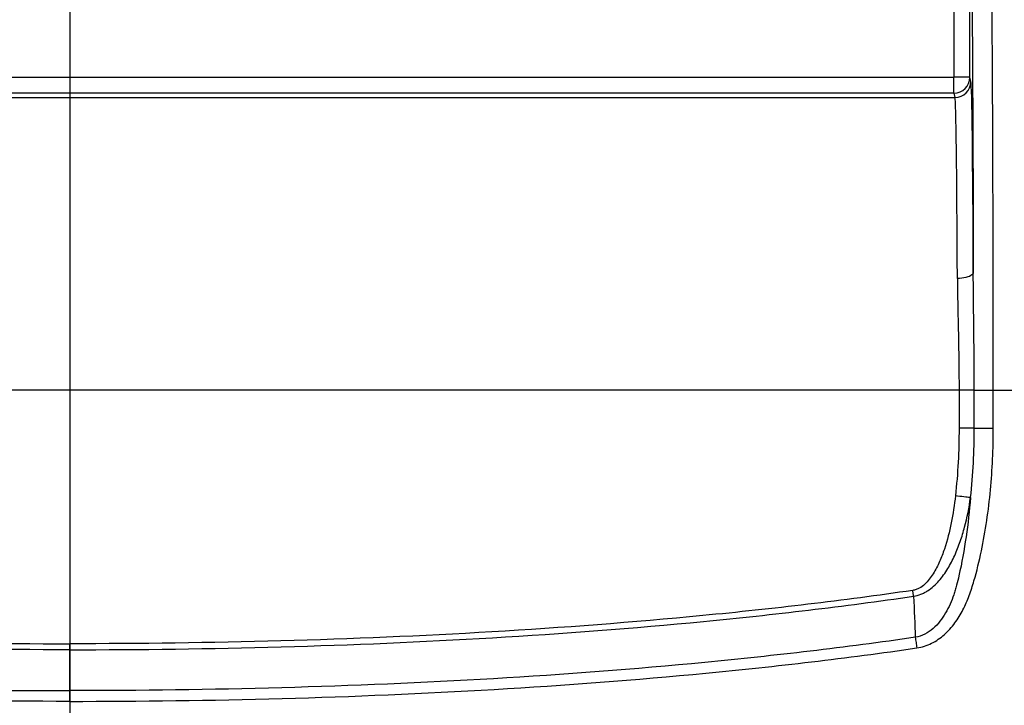
# Model space of a CAD drawing. Units: millimetres. Extents: x 0 to 2446, y 0 to 1540.
# Drawn here: x 1213 to 1311, y 608 to 677 of the extents above; entities that cross this region are included whole.
import ezdxf

# ---------------------------------------------------------------- set-up
doc = ezdxf.new("R2010")
doc.units = ezdxf.units.MM
doc.header["$LTSCALE"] = 5.5
doc.layers.add('AM_5', color=3, linetype='Continuous', lineweight=25)
doc.layers.add('TK1', color=7, linetype='Continuous', lineweight=25)
doc.styles.get("Standard").update_dxf_attribs({"font": 'ISOCP.SHX', "bigfont": 'EXTFONT.SHX'})
doc.dimstyles.new('AM_JIS$0', dxfattribs={"dimtxt": 3.5, "dimasz": 2.5, "dimexe": 1, "dimexo": 1, "dimgap": 1.5, "dimtad": 3, "dimdsep": 46, "dimtxsty": 'STANDARD', "dimblk": 'OPEN30', "dimcen": 0, "dimclrd": 256, "dimclre": 256, "dimclrt": 2, "dimadec": 0, "dimazin": 2, "dimtp": 0.1, "dimtm": 0.1, "dimtfac": 0.71, "dimtmove": 0, "dimatfit": 3, "dimldrblk": 'OPEN30', "dimfxl": 1, "dimlwd": -1, "dimlwe": -1, "dimarcsym": 0})

# ---------------------------------------------------------------- blocks, each defined once
blk = doc.blocks.new('_Open30')
at = {"color": 0, "linetype": 'ByBlock', "lineweight": -2}
for p, q in [((-1, 0.2679), (0, 0)), ((0, 0), (-1, -0.2679)), ((0, 0), (-1, 0))]:
    blk.add_line(p, q, dxfattribs=at)
blk = doc.blocks.new('*D6')
at = {"layer": 'AM_5', "linetype": 'ByBlock'}
for p, q in [((1006.253, 655.505), (1006.253, 811.773)), ((1430.253, 655.505), (1430.253, 811.773)), ((1020.003, 806.273), (1416.503, 806.273))]:
    blk.add_line(p, q, dxfattribs=at)
at = {"layer": 'Defpoints', "color": 0}
for p in [(1430.253, 806.273), (1006.253, 650.005), (1430.253, 650.005)]:
    blk.add_point(p, dxfattribs=at)
at = {"layer": 'AM_5', "xscale": 13.75, "yscale": 13.75, "zscale": 13.75, "rotation": 180}
blk.add_blockref('_Open30', (1006.253, 806.273), dxfattribs=at)
at = {"layer": 'AM_5', "xscale": 13.75, "yscale": 13.75, "zscale": 13.75}
blk.add_blockref('_Open30', (1430.253, 806.273), dxfattribs=at)
at = {"layer": 'AM_5', "color": 2, "insert": (1218.253, 824.149), "char_height": 19.25, "attachment_point": 5}
blk.add_mtext('424', dxfattribs=at)

msp = doc.modelspace()

# ---------------------------------------------------------------- linework, layer by layer
msp.add_line((1218.281, 768.098), (1218.281, 321.407))
at = {"layer": 'TK1'}
for p, q in [((1306.456, 678.212), (1306.456, 671.1)), ((1308.043, 671.1), (1308.043, 678.212)), ((1130.051, 671.1), (1306.456, 671.1)), ((1308.043, 671.1), (1306.456, 671.1)), ((1306.456, 669.514), (1306.456, 671.1)), ((1308.152, 670.664), (1308.043, 671.1)), ((1129.942, 669.077), (1306.565, 669.077)), ((1306.456, 669.514), (1130.051, 669.514)), ((1306.456, 669.514), (1306.565, 669.077)), ((1306.968, 639.885), (1129.539, 639.885)), ((1308.487, 639.885), (1306.968, 639.885)), ((1306.968, 639.885), (1306.968, 636.09)), ((1308.487, 639.885), (1310.387, 639.885)), ((1308.487, 636.09), (1308.487, 639.885)), ((1310.387, 639.885), (1312.58, 639.885)), ((1310.387, 636.09), (1310.387, 639.885)), ((1308.487, 636.09), (1306.968, 636.09)), ((1308.487, 636.09), (1310.387, 636.09)), ((1218.253, 614.604), (1218.253, 614.005)), ((1218.253, 614.005), (1218.253, 609.926)), ((1218.253, 609.926), (1218.253, 608.858))]:
    msp.add_line(p, q, dxfattribs=at)
at = {"layer": 'TK1', "flags": 128}
for points in [[(1308.391, 651.635), (1308.374, 651.549), (1308.324, 651.465), (1308.244, 651.384), (1308.135, 651.309), (1307.999, 651.24), (1307.839, 651.179), (1307.658, 651.127), (1307.46, 651.085), (1307.249, 651.055), (1307.029, 651.036), (1306.804, 651.029)], [(1308.116, 629.181), (1308.037, 629.19), (1307.928, 629.202), (1307.793, 629.217), (1307.634, 629.234), (1307.454, 629.254), (1307.258, 629.276), (1307.048, 629.299), (1306.829, 629.323), (1306.606, 629.348)], [(1302.436, 619.346), (1302.426, 619.415), (1302.416, 619.485), (1302.406, 619.556), (1302.395, 619.628), (1302.384, 619.7), (1302.374, 619.773), (1302.363, 619.847), (1302.352, 619.92)], [(1302.607, 615.245), (1302.625, 615.124), (1302.643, 614.998), (1302.662, 614.869), (1302.681, 614.735), (1302.701, 614.599), (1302.721, 614.46), (1302.741, 614.32), (1302.762, 614.18)]]:
    msp.add_lwpolyline(points, dxfattribs=at)
at = {"layer": 'TK1'}
for centre, start, end in [((1306.456, 671.101), 270.00527, 359.96164), ((1306.565, 670.665), 270.00665, 359.9608)]:
    msp.add_arc(centre, 1.588, start, end, dxfattribs=at)
for centre, major_axis, ratio in [((1308.143, 639.885), (0, 30.797), 0.008727), ((1306.555, 639.885), (0, 29.21), 0.009201)]:
    msp.add_ellipse(centre, major_axis=major_axis, ratio=ratio, start_param=5.103821, end_param=6.248279, dxfattribs=at)
for points, knots in [([(1310.387, 639.885), (1310.387, 640.356), (1310.387, 640.829), (1310.387, 641.772), (1310.387, 643.184), (1310.386, 644.592), (1310.383, 647.403), (1310.381, 649.275), (1310.371, 654.782), (1310.361, 658.329), (1310.343, 663.488), (1310.336, 665.18), (1310.321, 668.515), (1310.313, 670.133), (1310.296, 673.282), (1310.287, 674.814), (1310.269, 677.803), (1310.259, 679.261), (1310.239, 682.113), (1310.229, 683.506), (1310.207, 686.23), (1310.196, 687.561), (1310.173, 690.156), (1310.162, 691.422), (1310.137, 693.877), (1310.125, 695.057), (1310.1, 697.294), (1310.087, 698.352), (1310.06, 700.295), (1310.046, 701.182), (1310.018, 702.722), (1310.003, 703.358), (1309.981, 704.054), (1309.974, 704.244), (1309.962, 704.453), (1309.959, 704.511), (1309.953, 704.577), (1309.951, 704.596), (1309.947, 704.626), (1309.945, 704.638), (1309.944, 704.646)], [0, 0, 0, 0, 0.015625, 0.015625, 0.03125, 0.0625, 0.0625, 0.125, 0.125, 0.25, 0.25, 0.3125, 0.3125, 0.375, 0.375, 0.4375, 0.4375, 0.5, 0.5, 0.5625, 0.5625, 0.625, 0.625, 0.6875, 0.6875, 0.75, 0.75, 0.8125, 0.8125, 0.875, 0.875, 0.9375, 0.9375, 0.96875, 0.96875, 0.984375, 0.984375, 0.992188, 0.992188, 1, 1, 1, 1]), ([(1307.983, 702.404), (1307.996, 702.175), (1308.008, 701.81), (1308.027, 701.101), (1308.033, 700.837), (1308.046, 700.261), (1308.052, 699.947), (1308.081, 698.291), (1308.103, 696.674), (1308.135, 693.999), (1308.145, 693.065), (1308.16, 691.614), (1308.165, 691.121), (1308.175, 690.124), (1308.18, 689.619), (1308.204, 687.066), (1308.223, 684.934), (1308.257, 680.506), (1308.274, 678.209), (1308.305, 673.43), (1308.32, 670.946), (1308.336, 667.686), (1308.339, 667.026), (1308.346, 665.69), (1308.349, 665.015), (1308.357, 662.981), (1308.363, 661.607), (1308.377, 657.431), (1308.385, 654.574), (1308.391, 651.635)], [0, 0, 0, 0, 0.0625, 0.0625, 0.09375, 0.09375, 0.125, 0.125, 0.25, 0.25, 0.3125, 0.3125, 0.34375, 0.34375, 0.375, 0.375, 0.5, 0.5, 0.625, 0.625, 0.75, 0.75, 0.78125, 0.78125, 0.8125, 0.8125, 0.875, 0.875, 1, 1, 1, 1]), ([(1308.487, 639.885), (1308.487, 641.881), (1308.471, 643.863), (1308.437, 646.812), (1308.424, 647.792), (1308.403, 649.728), (1308.394, 650.686), (1308.391, 651.635)], [0, 0, 0, 0, 0.5, 0.5, 0.75, 0.75, 1, 1, 1, 1]), ([(1306.804, 651.029), (1306.807, 650.145), (1306.822, 649.247), (1306.858, 647.421), (1306.879, 646.491), (1306.938, 643.688), (1306.968, 641.798), (1306.968, 639.885)], [0, 0, 0, 0, 0.25, 0.25, 0.5, 0.5, 1, 1, 1, 1]), ([(1302.762, 614.18), (1303.281, 614.255), (1303.769, 614.415), (1304.462, 614.762), (1304.688, 614.896), (1305.115, 615.191), (1305.318, 615.352), (1305.896, 615.867), (1306.246, 616.261), (1306.859, 617.09), (1307.126, 617.53), (1307.6, 618.446), (1307.807, 618.926), (1308.073, 619.651), (1308.153, 619.895), (1308.309, 620.384), (1308.383, 620.629), (1308.743, 621.858), (1308.986, 622.851), (1309.408, 624.853), (1309.586, 625.862), (1309.885, 627.893), (1310.007, 628.916), (1310.295, 631.983), (1310.387, 634.034), (1310.387, 636.09)], [0, 0, 0, 0, 0.0625, 0.0625, 0.09375, 0.09375, 0.125, 0.125, 0.1875, 0.1875, 0.25, 0.25, 0.3125, 0.3125, 0.34375, 0.34375, 0.375, 0.375, 0.5, 0.5, 0.625, 0.625, 0.75, 0.75, 1, 1, 1, 1]), ([(1306.606, 629.348), (1306.507, 628.449), (1306.373, 627.555), (1306.017, 625.782), (1305.796, 624.905), (1305.365, 623.62), (1305.205, 623.199), (1304.84, 622.377), (1304.635, 621.974), (1304.272, 621.398), (1304.143, 621.212), (1303.861, 620.858), (1303.707, 620.688), (1303.375, 620.385), (1303.196, 620.249), (1302.897, 620.086), (1302.792, 620.038), (1302.577, 619.964), (1302.466, 619.937), (1302.352, 619.92)], [0, 0, 0, 0, 0.25, 0.25, 0.5, 0.5, 0.625, 0.625, 0.75, 0.75, 0.8125, 0.8125, 0.875, 0.875, 0.9375, 0.9375, 0.96875, 0.96875, 1, 1, 1, 1]), ([(1302.436, 619.346), (1302.689, 619.377), (1302.933, 619.442), (1303.227, 619.56), (1303.285, 619.586), (1303.399, 619.639), (1303.454, 619.669), (1303.621, 619.755), (1303.73, 619.817), (1304.046, 620.019), (1304.245, 620.173), (1304.622, 620.508), (1304.798, 620.687), (1305.13, 621.064), (1305.286, 621.263), (1305.579, 621.67), (1305.716, 621.878), (1306.103, 622.517), (1306.331, 622.959), (1306.743, 623.869), (1306.926, 624.336), (1307.253, 625.28), (1307.398, 625.758), (1307.783, 627.208), (1307.976, 628.191), (1308.116, 629.181)], [0, 0, 0, 0, 0.0625, 0.0625, 0.078125, 0.078125, 0.09375, 0.09375, 0.125, 0.125, 0.1875, 0.1875, 0.25, 0.25, 0.3125, 0.3125, 0.375, 0.375, 0.5, 0.5, 0.625, 0.625, 0.75, 0.75, 1, 1, 1, 1]), ([(1308.116, 629.181), (1308.004, 627.87), (1307.857, 626.561), (1307.479, 623.962), (1307.248, 622.67), (1306.885, 621.068), (1306.808, 620.749), (1306.687, 620.271), (1306.641, 620.112), (1306.545, 619.796), (1306.494, 619.638), (1306.331, 619.167), (1306.21, 618.857), (1305.94, 618.253), (1305.791, 617.958), (1305.458, 617.388), (1305.272, 617.11), (1304.857, 616.587), (1304.631, 616.345), (1304.131, 615.909), (1303.852, 615.714), (1303.261, 615.412), (1302.94, 615.301), (1302.607, 615.245)], [0, 0, 0, 0, 0.25, 0.25, 0.5, 0.5, 0.5625, 0.5625, 0.59375, 0.59375, 0.625, 0.625, 0.6875, 0.6875, 0.75, 0.75, 0.8125, 0.8125, 0.875, 0.875, 0.9375, 0.9375, 1, 1, 1, 1]), ([(1134.154, 619.92), (1137.635, 619.411), (1141.122, 618.953), (1148.107, 618.12), (1151.606, 617.745), (1162.104, 616.733), (1169.11, 616.202), (1183.133, 615.377), (1190.15, 615.083), (1204.194, 614.694), (1211.222, 614.604), (1218.253, 614.604)], [0, 0, 0, 0, 0.125, 0.125, 0.25, 0.25, 0.5, 0.5, 0.75, 0.75, 1, 1, 1, 1]), ([(1302.352, 619.92), (1298.872, 619.411), (1295.384, 618.953), (1288.399, 618.12), (1284.901, 617.745), (1274.403, 616.733), (1267.397, 616.202), (1253.374, 615.377), (1246.357, 615.083), (1232.312, 614.694), (1225.285, 614.604), (1218.253, 614.604)], [0, 0, 0, 0, 0.125, 0.125, 0.25, 0.25, 0.5, 0.5, 0.75, 0.75, 1, 1, 1, 1]), ([(1218.253, 614.005), (1211.215, 614.005), (1204.178, 614.096), (1190.118, 614.488), (1183.093, 614.784), (1169.056, 615.615), (1162.043, 616.149), (1151.536, 617.164), (1148.035, 617.541), (1141.044, 618.377), (1137.554, 618.835), (1134.07, 619.346)], [0, 0, 0, 0, 0.25, 0.25, 0.5, 0.5, 0.75, 0.75, 0.875, 0.875, 1, 1, 1, 1]), ([(1218.253, 614.005), (1225.292, 614.005), (1232.329, 614.096), (1246.389, 614.488), (1253.414, 614.784), (1267.451, 615.615), (1274.463, 616.149), (1284.971, 617.164), (1288.472, 617.541), (1295.462, 618.377), (1298.953, 618.835), (1302.436, 619.346)], [0, 0, 0, 0, 0.25, 0.25, 0.5, 0.5, 0.75, 0.75, 0.875, 0.875, 1, 1, 1, 1]), ([(1133.899, 615.245), (1137.392, 614.739), (1140.889, 614.281), (1147.89, 613.451), (1151.393, 613.076), (1161.912, 612.065), (1168.936, 611.533), (1183.002, 610.705), (1190.045, 610.409), (1204.146, 610.017), (1211.2, 609.926), (1218.253, 609.926)], [0, 0, 0, 0, 0.125, 0.125, 0.25, 0.25, 0.5, 0.5, 0.75, 0.75, 1, 1, 1, 1]), ([(1302.607, 615.245), (1299.114, 614.739), (1295.618, 614.281), (1288.617, 613.451), (1285.114, 613.076), (1274.594, 612.065), (1267.571, 611.533), (1253.504, 610.705), (1246.462, 610.409), (1232.361, 610.017), (1225.307, 609.926), (1218.253, 609.926)], [0, 0, 0, 0, 0.125, 0.125, 0.25, 0.25, 0.5, 0.5, 0.75, 0.75, 1, 1, 1, 1]), ([(1218.253, 608.858), (1211.187, 608.858), (1204.121, 608.949), (1189.994, 609.341), (1182.939, 609.636), (1168.846, 610.464), (1161.81, 610.996), (1151.271, 612.008), (1147.761, 612.383), (1140.748, 613.214), (1137.244, 613.673), (1133.745, 614.18)], [0, 0, 0, 0, 0.25, 0.25, 0.5, 0.5, 0.75, 0.75, 0.875, 0.875, 1, 1, 1, 1]), ([(1218.253, 608.858), (1225.32, 608.858), (1232.386, 608.949), (1246.513, 609.341), (1253.568, 609.636), (1267.66, 610.464), (1274.697, 610.996), (1285.236, 612.008), (1288.746, 612.383), (1295.759, 613.214), (1299.262, 613.673), (1302.762, 614.18)], [0, 0, 0, 0, 0.25, 0.25, 0.5, 0.5, 0.75, 0.75, 0.875, 0.875, 1, 1, 1, 1])]:
    msp.add_open_spline(points, degree=3, knots=knots, dxfattribs=at)
for points in [[(1306.968, 636.09), (1306.968, 633.836), (1306.852, 631.588), (1306.606, 629.348)], [(1308.116, 629.181), (1308.369, 631.476), (1308.487, 633.782), (1308.487, 636.09)], [(1302.436, 619.346), (1302.501, 617.912), (1302.558, 616.541), (1302.607, 615.245)]]:
    msp.add_open_spline(points, degree=3, dxfattribs=at)

# ---------------------------------------------------------------- dimensions: what is measured, and where the dimension line sits
at = {"layer": 'AM_5'}
dim = msp.add_linear_dim(base=(1430.253, 806.273), p1=(1006.253, 650.005), p2=(1430.253, 650.005), dimstyle='AM_JIS$0', override={"dimscale": 5.5, "dimblk1": 'Open30', "dimblk2": 'Open30', "dimtdec": 3, "dimtzin": 0, "dimarcsym": 1}, dxfattribs=at)
dim.commit()
dim.dimension.update_dxf_attribs({"geometry": '*D6', "text_midpoint": (1218.253, 824.149)})

doc.saveas('drawing.dxf')
